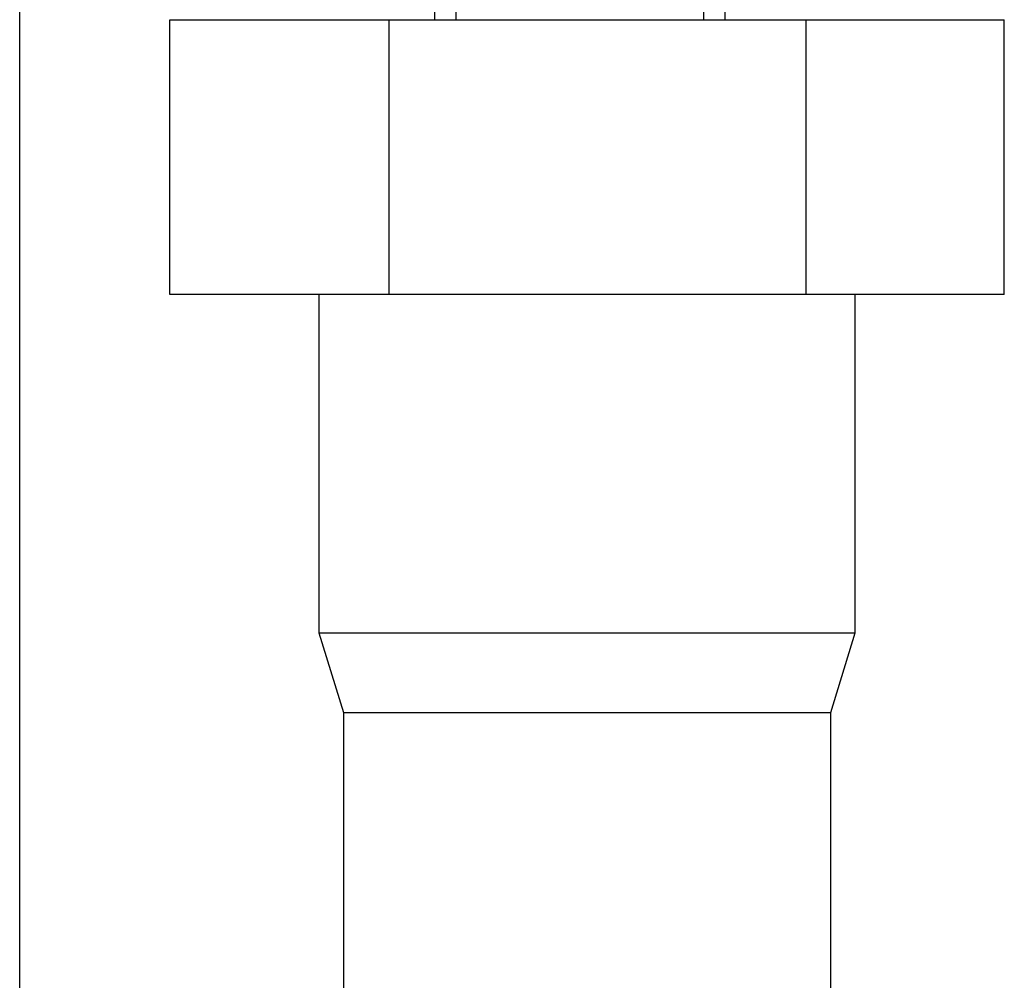
# Paper-space layout 'Blatt5' of a CAD drawing. Units: millimetres. Extents: x 0 to 4200, y 0 to 2970.
# Drawn here: x 1258 to 1327, y 1813 to 1879 of the extents above; entities that cross this region are included whole.
import ezdxf

# ---------------------------------------------------------------- set-up
doc = ezdxf.new("R2010")
doc.units = ezdxf.units.MM
doc.linetypes.add('SLD-Durchgehend', pattern=[0])
doc.layers.add('SLD-0', color=7, linetype='SLD-Durchgehend', lineweight=30)

psp = doc.layouts.new('Blatt5')

# ---------------------------------------------------------------- linework, layer by layer
at = {"layer": 'SLD-0', "ltscale": 10}
for p, q in [((1258.402, 1583.055), (1258.402, 2344.055)), ((1288.601, 1878.955), (1288.601, 1896.606)), ((1305.704, 1896.606), (1305.704, 1878.955)), ((1307.203, 1878.955), (1307.203, 1896.606)), ((1287.102, 1895.865), (1287.102, 1878.955)), ((1268.797, 1859.955), (1268.797, 1878.955)), ((1268.797, 1878.955), (1283.949, 1878.955)), ((1283.949, 1859.955), (1283.949, 1878.955)), ((1283.949, 1878.955), (1312.804, 1878.955)), ((1312.804, 1859.955), (1312.804, 1878.955)), ((1312.804, 1878.955), (1326.508, 1878.955)), ((1326.508, 1859.955), (1326.508, 1878.955)), ((1283.949, 1859.955), (1268.797, 1859.955)), ((1279.102, 1859.955), (1279.102, 1836.555)), ((1312.804, 1859.955), (1283.949, 1859.955)), ((1326.508, 1859.955), (1312.804, 1859.955)), ((1316.202, 1836.555), (1316.202, 1859.955)), ((1279.102, 1836.555), (1280.802, 1831.055)), ((1279.102, 1836.555), (1316.202, 1836.555)), ((1314.502, 1831.055), (1316.202, 1836.555)), ((1280.802, 1831.055), (1280.802, 1806.055)), ((1280.802, 1831.055), (1314.502, 1831.055)), ((1314.502, 1806.055), (1314.502, 1831.055))]:
    psp.add_line(p, q, dxfattribs=at)

doc.saveas('drawing.dxf')
